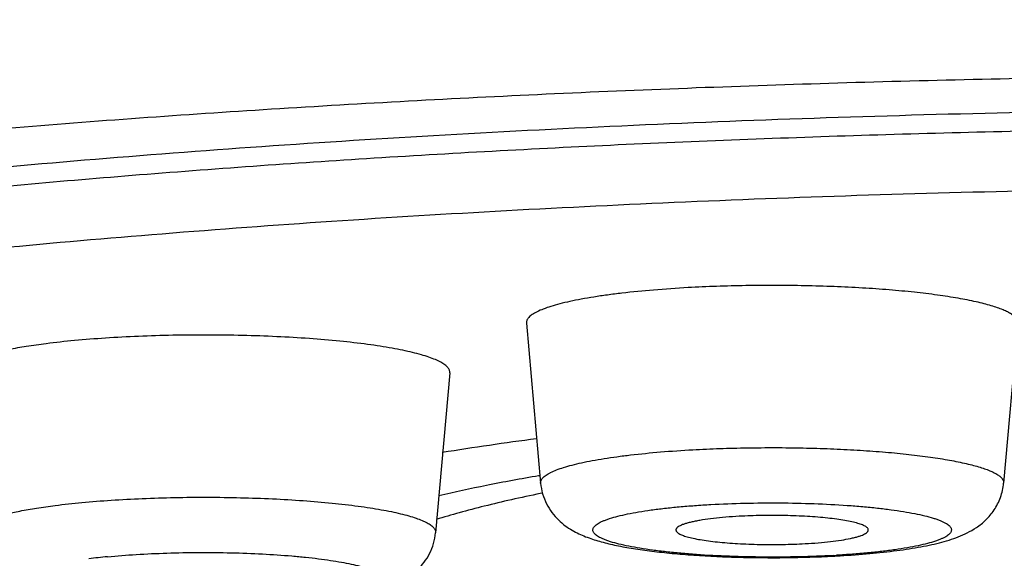
# Model space of a CAD drawing. Units: inches. Extents: x 8.7 to 13.2, y 0.4 to 18.2.
# Drawn here: x 9.6 to 9.9, y 10.4 to 10.6 of the extents above; entities that cross this region are included whole.
import ezdxf

# ---------------------------------------------------------------- set-up
doc = ezdxf.new("R2010")
doc.units = ezdxf.units.IN
doc.header["$LTSCALE"] = 1.21
doc.header["$MEASUREMENT"] = 0
doc.layers.get('0').update_dxf_attribs({"linetype": 'CONTINUOUS'})

msp = doc.modelspace()

# ---------------------------------------------------------------- linework, layer by layer
at = {"color": 7, "linetype": 'Continuous'}
for p, q in [((9.7446996657, 10.4869583939), (9.7478894325, 10.4509219257)), ((9.8553186014, 10.4869583939), (9.8521288346, 10.4509219257)), ((9.727433222, 10.4757901029), (9.7242434552, 10.4397536348)), ((9.747440247, 10.4526470084), (9.7475944839, 10.4526736684)), ((9.7482866101, 10.4486660499), (9.747814603, 10.4485698381))]:
    msp.add_line(p, q, dxfattribs=at)
for centre, radius, start, end in [((9.8442482142, 9.7214856655), 0.7457864842, 97.49519279329999, 99.14253250219998), ((9.8015091084, 10.669801434), 0.2356422956, 272.997295311, 273.1509871475)]:
    msp.add_arc(centre, radius, start, end, dxfattribs=at)
at = {"color": 9, "linetype": 'Continuous'}
for centre, radius, start, end in [((9.663614899099999, 10.2961081295), 0.1388684795, 95.46684907059999, 97.2116944935), ((9.8017410915, 10.6539214555), 0.2196200237, 273.1508443317, 273.3213690285)]:
    msp.add_arc(centre, radius, start, end, dxfattribs=at)
for points, knots in [([(10.9401782401, 10.5279658121), (10.9401782401, 10.5292006505), (10.9399723488, 10.5317061207), (10.9390527075, 10.5354359968), (10.9375266477, 10.539151684), (10.9354006408, 10.5428492046), (10.9326799283, 10.546528797), (10.929367916, 10.5501906534), (10.9254672966, 10.5538350458), (10.9209801222, 10.5574613077), (10.9159086892, 10.5610684611), (10.9102555253, 10.5646551165), (10.9040234854, 10.5682194635), (10.8972159476, 10.5717597689), (10.8898366061, 10.5752739203), (10.8818896457, 10.5787599512), (10.8733796172, 10.5822157987), (10.8643114509, 10.5856393163), (10.85469048, 10.5890285461), (10.8445223658, 10.5923813045), (10.8338131509, 10.5956956878), (10.8185044736, 10.6001528693), (10.7980526622, 10.6055889082), (10.7719395688, 10.6118024946), (10.7438379756, 10.6178175909), (10.7138151847, 10.6236193607), (10.6819429336, 10.629193381), (10.6482976553, 10.6345259006), (10.6129601218, 10.6396037894), (10.5760152687, 10.6444145962), (10.5375519513, 10.6489465468), (10.4976627102, 10.6531885672), (10.4564435364, 10.6571303113), (10.4139936554, 10.6607621518), (10.3704152443, 10.6640753175), (10.3103753339, 10.668095107), (10.2333011615, 10.6722442467), (10.1388989558, 10.6758033973), (10.0426346991, 10.6779529609), (9.9454350213, 10.6786718814), (9.8482353435, 10.6779529609), (9.7519710868, 10.6758033973), (9.6575688811, 10.6722442467), (9.5804947086, 10.668095107), (9.520454798200001, 10.6640753175), (9.4768763872, 10.6607621518), (9.4344265061, 10.6571303113), (9.3932073323, 10.6531885672), (9.3533180913, 10.6489465468), (9.3148547738, 10.6444145962), (9.2779099207, 10.6396037894), (9.242572387300001, 10.6345259006), (9.208927109, 10.629193381), (9.1770548578, 10.6236193607), (9.147032066900001, 10.6178175909), (9.1189304737, 10.6118024946), (9.0928173803, 10.6055889082), (9.0723655689, 10.6001528693), (9.0570568916, 10.5956956878), (9.0463476767, 10.5923813045), (9.0361795626, 10.5890285461), (9.026558591699999, 10.5856393163), (9.0174904254, 10.5822157987), (9.0089803969, 10.5787599512), (9.0010334365, 10.5752739203), (8.9936540949, 10.5717597689), (8.9868465571, 10.5682194635), (8.9806145173, 10.5646551165), (8.974961353300001, 10.5610684611), (8.9698899204, 10.5574613077), (8.9654027459, 10.5538350458), (8.9615021266, 10.5501906534), (8.958190114199999, 10.546528797), (8.9554694017, 10.5428492046), (8.953343394800001, 10.539151684), (8.9518173351, 10.5354359968), (8.9508976937, 10.5317061207), (8.9506918025, 10.5292006505), (8.9506918025, 10.5279658121)], [0, 0, 0, 0, 0.0018044287, 0.0036545679, 0.0055924514, 0.0076546662, 0.0098714597, 0.0122669333, 0.0148597371, 0.0176642185, 0.0206912333, 0.0239489333, 0.027443404, 0.0311789803, 0.0351587616, 0.0393847166, 0.0438579587, 0.0485789143, 0.0535473193, 0.05876248019999999, 0.0642231725, 0.0699278069, 0.0820605066, 0.0951416876, 0.1091477467, 0.124051385, 0.1398220477, 0.1564262598, 0.1738278894, 0.1919883611, 0.2108668695, 0.2304205606, 0.2506046945, 0.2713727993, 0.2926768101, 0.314467224, 0.3593025671, 0.4054600387, 0.4525065955, 0.5, 0.5474934045000001, 0.5945399613, 0.6406974329, 0.685532776, 0.7073231899, 0.7286272007, 0.7493953054000001, 0.7695794394, 0.7891331305, 0.8080116389, 0.8261721106000001, 0.8435737402, 0.8601779523, 0.875948615, 0.8908522533, 0.9048583123999999, 0.9179394934, 0.9300721931, 0.9357768275, 0.9412375198, 0.9464526806999999, 0.9514210857, 0.9561420412999999, 0.9606152834, 0.9648412384, 0.9688210197, 0.972556596, 0.9760510667, 0.9793087667, 0.9823357815, 0.9851402629000001, 0.9877330667, 0.9901285403, 0.9923453338, 0.9944075486, 0.9963454320999999, 0.9981955712999999, 1, 1, 1, 1]), ([(10.6150702849, 10.4416243495), (10.6150702849, 10.442455591), (10.6149316732, 10.4441421861), (10.6143125865, 10.4466530226), (10.6132853319, 10.4491543631), (10.6118541365, 10.4516434427), (10.6100226377, 10.4541204494), (10.6077930917, 10.4565855181), (10.6051672707, 10.4590387763), (10.6021466661, 10.4614799335), (10.5987326961, 10.4639081585), (10.5949271307, 10.466322586), (10.5907319067, 10.4687220609), (10.5861492294, 10.4711052464), (10.5811816636, 10.4734709187), (10.5758319772, 10.4758176199), (10.5701032465, 10.4781440166), (10.561751138, 10.4812970137), (10.5503741209, 10.4851541854), (10.5355938911, 10.4895723851), (10.519395196, 10.493878218), (10.5018164508, 10.4980609943), (10.4828992173, 10.5021102116), (10.4626886487, 10.5060158127), (10.4412330791, 10.5097681067), (10.4185839449, 10.5133578122), (10.3947956345, 10.5167761151), (10.3699253281, 10.5200146327), (10.3440328234, 10.5230654326), (10.3171804154, 10.5259210337), (10.2894327197, 10.5285745454), (10.2508548283, 10.5318749464), (10.2009034465, 10.5354278688), (10.1392191646, 10.5387489204), (10.0756699118, 10.5411447359), (10.0108673385, 10.5425918133), (9.9454350213, 10.5430757398), (9.880002704099999, 10.5425918133), (9.815200130700001, 10.5411447359), (9.751650878, 10.5387489204), (9.6899665961, 10.5354278688), (9.6400152142, 10.5318749464), (9.601437322799999, 10.5285745454), (9.5736896272, 10.5259210337), (9.5468372192, 10.5230654326), (9.5209447144, 10.5200146327), (9.4960744081, 10.5167761151), (9.4722860977, 10.5133578122), (9.4496369634, 10.5097681067), (9.4281813939, 10.5060158127), (9.4079708253, 10.5021102116), (9.3890535917, 10.4980609943), (9.3714748465, 10.493878218), (9.3552761514, 10.4895723851), (9.3404959216, 10.4851541854), (9.3291189046, 10.4812970137), (9.320766796000001, 10.4781440166), (9.3150380653, 10.4758176199), (9.309688378999999, 10.4734709187), (9.3047208131, 10.4711052464), (9.300138135800001, 10.4687220609), (9.2959429118, 10.466322586), (9.2921373464, 10.4639081585), (9.2887233764, 10.4614799335), (9.2857027719, 10.4590387763), (9.2830769508, 10.4565855181), (9.2808474048, 10.4541204494), (9.279015906, 10.4516434427), (9.2775847106, 10.4491543631), (9.276557456, 10.4466530226), (9.275938369299999, 10.4441421861), (9.2757997576, 10.442455591), (9.2757997576, 10.4416243495)], [0, 0, 0, 0, 0.001804391, 0.0036545296, 0.0055924377, 0.0076546768, 0.0098714673, 0.0122669253, 0.0148597453, 0.0176642129, 0.0206912465, 0.0239489642, 0.0274434147, 0.0311790302, 0.035158805, 0.0393847651, 0.0438580432, 0.0485789795, 0.0587620657, 0.0699270276, 0.0820597428, 0.0951409561, 0.1091470605, 0.1240507353, 0.1398214363, 0.1564257083, 0.1738273885, 0.1919878969, 0.2108664521, 0.2304202137, 0.2506044122, 0.271372567, 0.3144666781, 0.3593021504, 0.4054597612, 0.4525064533, 0.5, 0.5474935467000001, 0.5945402388000001, 0.6406978496, 0.6855333218999999, 0.728627433, 0.7493955878, 0.7695797862999999, 0.7891335479000001, 0.8080121031, 0.8261726115000001, 0.8435742917, 0.8601785637, 0.8759492647, 0.8908529395, 0.9048590439, 0.9179402571999999, 0.9300729724, 0.9412379343, 0.9514210205, 0.9561419568, 0.9606152348999999, 0.964841195, 0.9688209698, 0.9725565853, 0.9760510358, 0.9793087534999999, 0.9823357870999999, 0.9851402547, 0.9877330746999999, 0.9901285327, 0.9923453231999999, 0.9944075623, 0.9963454704000001, 0.998195609, 1, 1, 1, 1]), ([(9.3312617929, 10.4383086141), (9.3312617929, 10.4390710749), (9.3313889001, 10.4406180214), (9.331956742100001, 10.4429208977), (9.3328989401, 10.445214982), (9.3342115985, 10.4474978701), (9.3358913991, 10.4497697417), (9.3379362744, 10.4520306828), (9.3403446365, 10.4542807424), (9.3431150696, 10.4565197021), (9.346246276799999, 10.4587468189), (9.3497366602, 10.4609612569), (9.3535844142, 10.4631620082), (9.3577875365, 10.4653478117), (9.3623436747, 10.4675175302), (9.3672502722, 10.4696698843), (9.3725045311, 10.4718035903), (9.3801648923, 10.4746954358), (9.390599616, 10.4782331444), (9.404155684500001, 10.4822854169), (9.4190127453, 10.4862346152), (9.4351355515, 10.4900709479), (9.4524859731, 10.4937847982), (9.4710226138, 10.4973669256), (9.4907011484, 10.5008084239), (9.5114743852, 10.504100814), (9.5332924384, 10.5072360091), (9.5561028783, 10.5102062868), (9.579850868, 10.5130044357), (9.6132049521, 10.516551236), (9.6568047855, 10.5204788237), (9.7111255148, 10.5243430403), (9.7677009809, 10.5273888798), (9.8259866684, 10.5295863121), (9.885421902400001, 10.5309135163), (9.9253678456, 10.5312089604), (9.9454350213, 10.5312089604)], [0, 0, 0, 0, 0.0036090994, 0.0073092528, 0.0111848966, 0.0153093634, 0.0197430058, 0.0245339549, 0.0297196182, 0.0353285566, 0.0413826159, 0.0478980815, 0.0548869832, 0.0623582174, 0.0703177991, 0.0787697021, 0.0877162795, 0.0971581851, 0.1175243755, 0.1398543061, 0.1641197892, 0.1902822688, 0.2182944772, 0.2481018371, 0.2796433114, 0.312851887, 0.3476552464, 0.3839763025, 0.4217334852, 0.4608410217, 0.5427447709000001, 0.6289330525, 0.7186041006, 0.8109194012000001, 0.9050122617, 1, 1, 1, 1]), ([(9.4782572175, 10.3691175445), (9.469700867, 10.3707076847), (9.457178289, 10.3731936753), (9.4409484512, 10.3768130169), (9.4296836923, 10.3795259005), (9.4190579707, 10.3822965329), (9.4090842887, 10.3851213662), (9.399774813099999, 10.3879969077), (9.3911408038, 10.3909194027), (9.3831925964, 10.393885262), (9.3759395109, 10.3968906699), (9.3693898352, 10.3999320469), (9.3635506681, 10.4030057768), (9.358427915, 10.4061087336), (9.3540261445, 10.4092384303), (9.3503488703, 10.4123936529), (9.347399294299999, 10.4155760839), (9.345182831799999, 10.4187883167), (9.3439351873, 10.4215460054), (9.3433467378, 10.4237332834), (9.343101429199999, 10.4253473506), (9.3430453311, 10.4269624326), (9.343178523099999, 10.4285772346), (9.3435006983, 10.4301905076), (9.344194433, 10.432380241), (9.3455744147, 10.4351358094), (9.3479407434, 10.4383413087), (9.3510388876, 10.4415179963), (9.3548639244, 10.4446680248), (9.359412860099999, 10.4477923943), (9.3646819138, 10.4508896614), (9.3706663074, 10.4539570456), (9.377359845299999, 10.4569914193), (9.3847552063, 10.4599890469), (9.392843868, 10.4629463998), (9.401616309, 10.4658596097), (9.411061996499999, 10.4687251371), (9.4211694837, 10.4715392038), (9.4319264326, 10.4742983737), (9.4433196451, 10.476999012), (9.4553351146, 10.4796378791), (9.4725332286, 10.4831440215), (9.4954798219, 10.4873221078), (9.5246893991, 10.4919407388), (9.5559832856, 10.4962405409), (9.589206697, 10.5001996293), (9.6241954113, 10.5037977308), (9.6607762199, 10.5070165707), (9.6987679568, 10.5098398344), (9.7379823955, 10.5122532552), (9.7782252029, 10.5142446562), (9.8192969372, 10.5158040116), (9.8609939607, 10.5169234643), (9.9031095509, 10.5175973999), (9.9313037716, 10.5177472906), (9.9454350213, 10.5177472906)], [0, 0, 0, 0, 0.0337220266, 0.0494608383, 0.0644302919, 0.0786164728, 0.092007534, 0.1045934311, 0.1163667247, 0.1273225555, 0.1374596603, 0.1467808334, 0.1552944785, 0.163016111, 0.1699712619, 0.1761992901, 0.1817593672, 0.1867384471, 0.1912605126, 0.1934038744, 0.1954990764, 0.1975725522, 0.1996516076, 0.2017633176, 0.2039334887, 0.208536517, 0.2136251843, 0.2193152983, 0.2256873371, 0.2327959382, 0.240677148, 0.2493542788, 0.2588411195, 0.2691449047, 0.2802674237, 0.2922067137, 0.3049572611, 0.3185111463, 0.332857861, 0.3479851856, 0.3638788574, 0.3805232853, 0.4159934476, 0.4542437836, 0.4951029833, 0.5383834793, 0.5838832979, 0.6313876879, 0.6806706253, 0.731496257, 0.7836203512000001, 0.8367916178, 0.8907532708, 0.9452439009, 1, 1, 1, 1]), ([(9.7478894435, 10.4509219258), (9.7478805037, 10.4510230399), (9.747888979199999, 10.4512327146), (9.7479835272, 10.4515441358), (9.748156975599999, 10.4518513613), (9.7484070311, 10.4521545222), (9.7487326274, 10.45245456), (9.7491334208, 10.4527518093), (9.7496090891, 10.4530462709), (9.750380837, 10.4534549837), (9.751536394299999, 10.4539472381), (9.7531469299, 10.454497285), (9.7550346422, 10.4550282181), (9.7571887926, 10.4555367609), (9.7595971853, 10.4560194798), (9.762245723200001, 10.4564733496), (9.7651188355, 10.4568955303), (9.7693438533, 10.4574271966), (9.775052133099999, 10.4579843127), (9.7797394157, 10.458301918), (9.7821815483, 10.4584363683)], [0, 0, 0, 0, 0.008446181899999999, 0.0172354424, 0.026836998, 0.0376108963, 0.0498063702, 0.0635898139, 0.0790698224, 0.0963118941, 0.1362108673, 0.1834127216, 0.237842767, 0.2993082604, 0.3675377048, 0.442189808, 0.5228720924, 0.6091466972999999, 0.7964907826000001, 1, 1, 1, 1]), ([(9.7821815483, 10.4584363683), (9.784191803099999, 10.4585470417), (9.7882706841, 10.4587288351), (9.7944474451, 10.4588859801), (9.8007052716, 10.4589301764), (9.8069529236, 10.4588607745), (9.8130994399, 10.4586788137), (9.819055281599999, 10.4583870616), (9.8247337628, 10.4579899709), (9.8300522746, 10.45749362), (9.8349336942, 10.4569058098), (9.8393072229, 10.4562355912), (9.8425984014, 10.4555945787), (9.8449256124, 10.4550373259), (9.846435420399999, 10.4546223231), (9.847776575900001, 10.4541949197), (9.8489445754, 10.4537565919), (9.8499358793, 10.4533090855), (9.850748079099999, 10.4528537209), (9.851380210599999, 10.4523906022), (9.8518326266, 10.4519183158), (9.852062418, 10.4514954483), (9.8521339589, 10.4511627546), (9.8521358087, 10.4510010059), (9.8521288041, 10.4509219258)], [0, 0, 0, 0, 0.08420971990000001, 0.1707622928, 0.2584232393, 0.3459459341, 0.4320828068, 0.5156092904, 0.5953414277, 0.6701559291, 0.7390095358, 0.800959623, 0.8551875543999999, 0.87919427, 0.9010363586, 0.9206656434999999, 0.9380505091, 0.95318911, 0.9661159289, 0.9769326647, 0.985850978, 0.9932875354999999, 0.9966793868000001, 1, 1, 1, 1]), ([(9.6386188535, 10.4458989699), (9.6406204078, 10.446153013), (9.644813150700001, 10.4466055211), (9.651346614500001, 10.447118856), (9.6583013922, 10.4474886699), (9.6655365138, 10.4477069826), (9.672905245299999, 10.4477691072), (9.6802581296, 10.447673713), (9.6874460088, 10.4474228304), (9.6943231784, 10.4470218987), (9.7007502154, 10.4464794512), (9.7057602739, 10.445904142), (9.709443328999999, 10.4453730364), (9.711933976900001, 10.4449588603), (9.714222556900001, 10.4445194291), (9.7162976001, 10.4440569888), (9.718148851699999, 10.4435741483), (9.7197672959, 10.4430735317), (9.7211457994, 10.4425578937), (9.722278252899999, 10.4420299665), (9.7230531243, 10.4415587699), (9.723534179400001, 10.4411697476), (9.7238105008, 10.4408915874), (9.724021949199999, 10.4406107806), (9.724167656, 10.4403267725), (9.724245917200001, 10.4400397058), (9.724251721, 10.4398470252), (9.724243445099999, 10.4397536348)], [0, 0, 0, 0, 0.0692022192, 0.1446116621, 0.2247580588, 0.3080579789, 0.3928623584000001, 0.4774882249, 0.5602567337, 0.6395294551, 0.7137450239, 0.7814557682, 0.8124615773999999, 0.8413690561, 0.8680480331, 0.8923819387, 0.9142745777, 0.9336507072, 0.9504650425, 0.9647141487, 0.9764600906, 0.9814507968999999, 0.9859018258, 0.989875125, 0.9934612584999999, 0.9967842412000001, 1, 1, 1, 1]), ([(9.6200040544, 10.4397536348), (9.619997635, 10.4398261195), (9.619998107999999, 10.4399738611), (9.6200553446, 10.4402766635), (9.620242917799999, 10.4406624883), (9.620619977999999, 10.4410978188), (9.6211491648, 10.4415250479), (9.6218305141, 10.4419457017), (9.6226633505, 10.442360065), (9.6236461422, 10.4427672667), (9.6247765109, 10.4431660079), (9.626051349199999, 10.4435551929), (9.628021542799999, 10.4440813338), (9.6308192831, 10.4446942064), (9.634554058099999, 10.4453473439), (9.637213405399999, 10.4457205864), (9.6386188535, 10.4458989699)], [0, 0, 0, 0, 0.0107467081, 0.0216737832, 0.0452846184, 0.0730114057, 0.1061344187, 0.1453585791, 0.1910508342, 0.2433727227, 0.3023715885, 0.3680032144, 0.4401740958, 0.603483938, 0.7907732057, 1, 1, 1, 1]), ([(9.8138124828, 10.4346334341), (9.811259779, 10.4344928964), (9.806072603099999, 10.4342958059), (9.7982705608, 10.4342325041), (9.7905351479, 10.4343965371), (9.784268237300001, 10.4347227538), (9.779512975, 10.4350998114), (9.7762175795, 10.4354268046), (9.7731509677, 10.4358003962), (9.770342523, 10.4362168351), (9.7678189331, 10.4366717508), (9.76560419, 10.4371605007), (9.763967061499999, 10.4376089017), (9.7628316202, 10.4379882192), (9.7621076633, 10.4382654354), (9.7614743958, 10.4385474922), (9.760933012999999, 10.4388337269), (9.7604843189, 10.4391236981), (9.7601287782, 10.4394174608), (9.7598666343, 10.4397158338), (9.7596996953, 10.4400212821), (9.7596341872, 10.4403348017), (9.7596760281, 10.4406494884), (9.7598212205, 10.4409568088), (9.7600624209, 10.4412565329), (9.7603972634, 10.4415511888), (9.7608252923, 10.4418419555), (9.7613461194, 10.4421290888), (9.7619590756, 10.4424120906), (9.7626629975, 10.4426904557), (9.763772215700001, 10.4430719779), (9.7653780955, 10.4435231765), (9.7675572202, 10.4440153461), (9.770047634099999, 10.4444742513), (9.7728257022, 10.4448952044), (9.7758649965, 10.4452737396), (9.7791365803, 10.4456060849), (9.7826088002, 10.4458887821), (9.7849883593, 10.4460393582), (9.7862057843, 10.4461063829)], [0, 0, 0, 0, 0.09208922060000001, 0.1869433217, 0.2810054875, 0.3707464221, 0.4129407867, 0.4528215442, 0.4900227209, 0.524208032, 0.5550763843, 0.5823696642, 0.605881862, 0.6161754783, 0.6254802724, 0.6337950577, 0.6411318487, 0.6475179986999999, 0.653006828, 0.6576946525, 0.6617433937, 0.665409455, 0.6690349253, 0.6729731024, 0.6775017331000001, 0.6828024362999999, 0.6889836129000001, 0.6961057046, 0.7042020402, 0.7132865178, 0.7233606276000001, 0.7464428202, 0.7733253673999999, 0.8038083129000001, 0.8376391016, 0.8745218517, 0.9141203998, 0.9560811859, 1, 1, 1, 1]), ([(9.7862057843, 10.4461063829), (9.7887441555, 10.4462461315), (9.793902300700001, 10.4464426014), (9.8016619518, 10.4465074418), (9.8093589514, 10.4463473369), (9.815598553300001, 10.4460263648), (9.8203375229, 10.4456547286), (9.8236259598, 10.4453320169), (9.8266897726, 10.4449630165), (9.8294999187, 10.4445513844), (9.8320299694, 10.4441013852), (9.8342561213, 10.4436175575), (9.8359060864, 10.4431736561), (9.8370545804, 10.442798157), (9.8377900192, 10.4425233437), (9.8384360057, 10.4422436336), (9.838991286799999, 10.4419596664), (9.8394550073, 10.4416719645), (9.839826627899999, 10.4413805617), (9.8401059262, 10.4410848953), (9.8402916963, 10.4407828718), (9.8403787938, 10.4404726423), (9.8403604283, 10.440159208), (9.8402382847, 10.4398517477), (9.8400199378, 10.439552239), (9.8397087262, 10.4392581638), (9.8393052341, 10.4389681116), (9.8388098409, 10.4386816212), (9.8382231065, 10.4383990711), (9.8375460699, 10.4381209781), (9.8364740603, 10.4377390821), (9.834915307000001, 10.4372870604), (9.832793186, 10.436793296), (9.830360103, 10.4363317313), (9.8276388604, 10.4359070323), (9.8246550255, 10.4355236618), (9.8214367471, 10.435185412), (9.8180145879, 10.434895733), (9.81566719, 10.4347400982), (9.8144650772, 10.4346703323)], [0, 0, 0, 0, 0.0922963961, 0.1873683386, 0.2816899942, 0.371760793, 0.4141541663, 0.4542599802, 0.4917139671, 0.5261807917, 0.5573596106, 0.584991477, 0.6088677782, 0.6193513115, 0.6288501614, 0.6373614909, 0.6448946816, 0.6514736422, 0.6571450123, 0.6619946092, 0.6661673942, 0.6698969059000001, 0.6735085034999999, 0.6773585608, 0.6817436466, 0.6868640446, 0.6928419051000001, 0.6997462077, 0.7076154048000001, 0.7164677002, 0.7263068698, 0.748918993, 0.7753417583, 0.8053857587000001, 0.8388075509, 0.8753198218000001, 0.9145945223999999, 0.9562832543, 1, 1, 1, 1]), ([(9.650384925800001, 10.434344964), (9.6525301032, 10.4345524214), (9.6569893364, 10.4348955435), (9.6638585685, 10.4352099702), (9.6709949261, 10.4353362944), (9.6781677272, 10.435270199), (9.6851452074, 10.4350138656), (9.690731810900001, 10.4346415326), (9.6949323891, 10.4342478047), (9.6978246571, 10.4339189783), (9.70050876, 10.4335526946), (9.7029630913, 10.4331520685), (9.7051679492, 10.4327205484), (9.7071060362, 10.4322620612), (9.7087620998, 10.4317805992), (9.709952531, 10.4313445474), (9.710747813200001, 10.4309789926), (9.7112351509, 10.4307155734), (9.7116442139, 10.4304491013), (9.7119745888, 10.4301795812), (9.7122259117, 10.4299064955), (9.7123973183, 10.4296286064), (9.7124853972, 10.4293446222), (9.7124851624, 10.4290574214), (9.7123967854, 10.4287734591), (9.7122250495, 10.4284955717), (9.711973348899999, 10.4282225508), (9.7116426824, 10.4279530054), (9.7112332882, 10.4276865383), (9.7107455957, 10.4274232037), (9.7101802825, 10.4271632932), (9.7092813399, 10.4268051841), (9.707966582100001, 10.4263783488), (9.7061673315, 10.4259078514), (9.7040932709, 10.4254624016), (9.7026163902, 10.4251987036), (9.7018353578, 10.4250701962)], [0, 0, 0, 0, 0.0859228287, 0.1782638539, 0.2741136068, 0.3704431155, 0.4642056954, 0.5524437941, 0.5936195099, 0.6323993625, 0.6684867611, 0.7016106801, 0.7315298654000001, 0.7580404951, 0.7809830073999999, 0.8002564145000001, 0.8085129715, 0.8158597223999999, 0.8223230975, 0.8279489490999999, 0.8328159682999999, 0.8370539663, 0.8408624529000001, 0.8445166237999999, 0.848326288, 0.8525664309000001, 0.8574367681, 0.8630656543999999, 0.8695325562, 0.8768835319, 0.8851434418999999, 0.8943248140000001, 0.915448137, 0.9401995897, 0.9684431687999999, 1, 1, 1, 1])]:
    msp.add_open_spline(points, degree=3, knots=knots, dxfattribs=at)
at = {"color": 7, "linetype": 'Continuous'}
for points, knots in [([(9.6068192201, 10.5201838224), (9.6195964241, 10.5214439017), (9.645676959, 10.5238093709), (9.6855363924, 10.5268580186), (9.726750247, 10.5294655125), (9.7691036911, 10.5316180127), (9.8123760808, 10.5333041086), (9.8563419208, 10.5345148742), (9.9007720838, 10.5352439035), (9.9454350213, 10.5354873423), (9.9900979587, 10.5352439035), (10.0345281217, 10.5345148742), (10.0784939617, 10.5333041086), (10.1217663515, 10.5316180127), (10.1641197955, 10.5294655125), (10.2053336501, 10.5268580186), (10.2451930836, 10.5238093709), (10.2712736185, 10.5214439017), (10.2840508225, 10.5201838224)], [0, 0, 0, 0, 0.0567961026, 0.1158397652, 0.176834174, 0.2394713336, 0.303433935, 0.3683971303, 0.4340305527, 0.5, 0.5659694473, 0.6316028697, 0.696566065, 0.7605286664, 0.823165826, 0.8841602348000001, 0.9432038974, 1, 1, 1, 1]), ([(9.781090486, 10.4949327262), (9.7784988949, 10.4947900477), (9.7735247423, 10.4944530009), (9.7674671105, 10.4938617985), (9.7629835153, 10.4932975819), (9.7599345702, 10.4928495756), (9.7571239406, 10.4923679199), (9.7545681507, 10.4918556558), (9.7522821635, 10.4913160087), (9.7502789271, 10.4907525479), (9.7485698128, 10.4901688771), (9.747343539700001, 10.4896464573), (9.746524549, 10.489212773), (9.746019797799999, 10.488900248), (9.745594471, 10.4885848189), (9.7452489072, 10.488266453), (9.744983596, 10.4879446962), (9.7447995463, 10.4876186763), (9.7446991315, 10.4872882131), (9.7446901727, 10.4870656939), (9.7446996804, 10.4869583939)], [0, 0, 0, 0, 0.20350903, 0.3908536282, 0.4771277905, 0.5578102970000001, 0.6324621326, 0.7006916138, 0.7621575170999999, 0.8165867387000001, 0.8637894136, 0.9036881509, 0.9209306369, 0.9364096037, 0.9501934573999999, 0.9623895461, 0.973162697, 0.9827642867, 0.991553864, 1, 1, 1, 1]), ([(9.8553186014, 10.4869583939), (9.8553260296, 10.4870423143), (9.8553240218, 10.4872139759), (9.855248082200001, 10.4875669364), (9.855061968, 10.4879101364), (9.8547975513, 10.4882306807), (9.8544376401, 10.4885807617), (9.8538531562, 10.4890084245), (9.8529914943, 10.4894916163), (9.8519394509, 10.489966583), (9.8506999862, 10.4904316606), (9.849276747000001, 10.4908852922), (9.8476745405, 10.4913256321), (9.845204914, 10.4919170472), (9.841712317999999, 10.4925972537), (9.8370711242, 10.4933085029), (9.8318909522, 10.4939322834), (9.8262469388, 10.4944590125), (9.8202209265, 10.4948804043), (9.8139005783, 10.4951900122), (9.8073778921, 10.4953831068), (9.8007478685, 10.4954567587), (9.7941070751, 10.4954098526), (9.787552287999999, 10.4952430948), (9.783223785499999, 10.4950501738), (9.781090486, 10.4949327262)], [0, 0, 0, 0, 0.0033205717, 0.0067124291, 0.0141485282, 0.0183983641, 0.0230809492, 0.0338968851, 0.0468242434, 0.0619618991, 0.07934727030000001, 0.0989755587, 0.1208180475, 0.1448237735, 0.1990510202, 0.2610003233, 0.3298530539, 0.4046665907, 0.4843976983, 0.5679230561999999, 0.6540588497, 0.7415801615000001, 0.8292404034, 0.9157908208, 1, 1, 1, 1]), ([(9.7274332172, 10.4757901029), (9.7274419823, 10.4758892109), (9.7274357974, 10.4760936755), (9.7273528035, 10.4763983186), (9.727198189600001, 10.4766997243), (9.726973748099999, 10.4769976852), (9.7266805171, 10.4772928529), (9.7263189029, 10.4775855475), (9.725889175499999, 10.4778758146), (9.725192187000001, 10.4782786349), (9.7241457192, 10.4787659761), (9.722683210700001, 10.4793131798), (9.7209655966, 10.4798444293), (9.7190010843, 10.480356841), (9.7167990366, 10.4808475469), (9.7143703937, 10.4813139146), (9.7117273198, 10.4817533998), (9.7078188543, 10.4823170433), (9.7025021748, 10.4829275367), (9.6956817926, 10.4835031873), (9.688383736, 10.4839286559), (9.680755956799999, 10.4841948987), (9.6729530723, 10.4842961326), (9.6651333681, 10.4842302047), (9.657455452999999, 10.4839985283), (9.650075040800001, 10.4836060809), (9.6431417247, 10.4830613303), (9.6386923814, 10.4825811285), (9.6365683271, 10.4823115374)], [0, 0, 0, 0, 0.0032157472, 0.0065386161, 0.0101246508, 0.014098214, 0.0185491244, 0.0235394858, 0.0291116746, 0.0352931649, 0.0495416942, 0.0663562176, 0.0857321565, 0.1076244382, 0.1319585748, 0.1586368441, 0.1875445947, 0.2185498371, 0.2862602678, 0.3604753665, 0.4397474572, 0.5225152888, 0.6071405376, 0.6919442873, 0.7752436193000001, 0.8553893606999999, 0.9307981835, 1, 1, 1, 1]), ([(9.6365683271, 10.4823115374), (9.6350768466, 10.4821222344), (9.6322547516, 10.4817261561), (9.628291401, 10.4810330313), (9.625322450599999, 10.4803826756), (9.6232316763, 10.4798243094), (9.6218788214, 10.4794113245), (9.620679274299999, 10.4789881654), (9.6196363336, 10.4785560486), (9.6187525172, 10.4781163362), (9.6180294899, 10.4776699083), (9.617467874099999, 10.4772165796), (9.6170678084, 10.4767545507), (9.6168686774, 10.4763451548), (9.6168079648, 10.4760238045), (9.6168074964, 10.4758670237), (9.616814310599999, 10.475790103)], [0, 0, 0, 0, 0.2092292391, 0.3965148804, 0.5598267702, 0.6319963739, 0.6976285161, 0.7566267284999999, 0.8089491626, 0.8546415464, 0.8938651096, 0.9269890484000001, 0.954714724, 0.9783263923000001, 0.9892532904000001, 1, 1, 1, 1]), ([(9.7249689003, 10.4481531241), (9.728525571799999, 10.4489802327), (9.7359974825, 10.4505786648), (9.7435106674, 10.4519671671), (9.747440247, 10.4526470084)], [0, 0, 0, 0, 0.4779844807, 1, 1, 1, 1]), ([(9.7478894325, 10.4509219257), (9.7479616913, 10.4501055804), (9.7482624154, 10.4484978351), (9.7491457873, 10.4462536955), (9.7503713335, 10.4442827528), (9.7518185796, 10.4426430604), (9.7533667172, 10.4413358322), (9.7553887564, 10.4400121795), (9.7579666924, 10.438809902), (9.7611789492, 10.4377633562), (9.7646046507, 10.4369332372), (9.7683648318, 10.436234403), (9.7725009515, 10.4356379376), (9.7770033834, 10.4351367615), (9.7818323692, 10.4347314491), (9.7869294192, 10.4344250151), (9.7940481636, 10.4341507753), (9.803041776799999, 10.4340765301), (9.810257781699999, 10.4342944099), (9.8138305649, 10.4344814961)], [0, 0, 0, 0, 0.0337345083, 0.066835192, 0.0987264914, 0.1287733164, 0.1564890185, 0.1818806871, 0.2280643728, 0.2730503432, 0.3207793862, 0.3730547247, 0.4304280757, 0.4927579577, 0.5595058721, 0.629880979, 0.7029279271, 0.852732465, 1, 1, 1, 1]), ([(9.8144617487, 10.4345153941), (9.8167080263, 10.4346390616), (9.8210173853, 10.4349379721), (9.8262649913, 10.4354815196), (9.8301525276, 10.4360142703), (9.8328155626, 10.4364475408), (9.835304974400001, 10.4369285164), (9.8376323188, 10.4374661827), (9.8398246511, 10.4380784075), (9.8419289549, 10.4388023861), (9.8440093459, 10.4397097509), (9.8461160417, 10.4409225252), (9.84821324, 10.442598736), (9.849774243999999, 10.4444511405), (9.8508136948, 10.4462246225), (9.8514541043, 10.4477056042), (9.8519118776, 10.4492817614), (9.8520801188, 10.4503715582), (9.8521288346, 10.4509219257)], [0, 0, 0, 0, 0.1513257506, 0.2905168636, 0.3547746053, 0.4152444392, 0.4719802659, 0.5252931079, 0.5758749138, 0.6250250649, 0.6748703102, 0.7283299989, 0.7880814948, 0.8545921584, 0.8898799849, 0.9260745731000001, 0.9628345239, 1, 1, 1, 1]), ([(9.747814603, 10.4485698381), (9.7456379416, 10.4481246596), (9.7414269752, 10.4472232818), (9.735344471900001, 10.4457856089), (9.7297064785, 10.444307733), (9.7261126076, 10.4432572162), (9.7243938048, 10.4427226185)], [0, 0, 0, 0, 0.2760041012, 0.5349376372, 0.7763834416, 1, 1, 1, 1]), ([(9.792603185599999, 10.4434477145), (9.7915908274, 10.4433919797), (9.7896474346, 10.4432604047), (9.786880334700001, 10.4429903793), (9.7847602087, 10.4427069814), (9.7832370684, 10.4424466137), (9.7822370768, 10.4422466923), (9.7813421406, 10.4420360603), (9.7805573376, 10.4418161495), (9.7798870352, 10.441588322), (9.7793342358, 10.4413540444), (9.7789014462, 10.4411146181), (9.7786245473, 10.4408985999), (9.7784742778, 10.4407201417), (9.778400379199999, 10.4405928892), (9.7783589749, 10.4404639357), (9.7783538751, 10.4403768685), (9.7783568389, 10.4403348614)], [0, 0, 0, 0, 0.2032095905, 0.3903362432, 0.5571492671, 0.6317752406, 0.7000085092, 0.7615066719, 0.8160026740999999, 0.8632975141, 0.9033194056, 0.936162293, 0.9622526912, 0.9730915895000001, 0.9827434665000001, 0.9915597826000001, 1, 1, 1, 1]), ([(9.821661414400001, 10.4403348614), (9.8216661112, 10.4404010817), (9.8216460876, 10.4405447194), (9.8215312485, 10.4407479995), (9.8213406497, 10.4409440319), (9.8210754267, 10.4411359191), (9.8207356541, 10.4413247226), (9.8203217091, 10.4415102714), (9.8198345984, 10.4416919442), (9.8190481671, 10.4419411543), (9.8178922718, 10.4422302676), (9.8163109588, 10.4425375625), (9.8144935523, 10.4428150875), (9.812466212999999, 10.4430585509), (9.8102580905, 10.4432640401), (9.8079011862, 10.443428389), (9.8054296662, 10.4435491045), (9.8020104566, 10.4436498409), (9.797724113400001, 10.443657804), (9.7942941781, 10.4435408111), (9.792603185599999, 10.4434477145)], [0, 0, 0, 0, 0.0066864775, 0.0141660758, 0.0231461618, 0.0340320063, 0.04702917440000001, 0.06223307610000001, 0.0796807787, 0.099364725, 0.1452980696, 0.1995870521, 0.2615688235, 0.3304272625, 0.4052208329, 0.4849094157, 0.5683731473, 0.6544327484, 0.8294247826000001, 1, 1, 1, 1]), ([(9.620004053099999, 10.4397536348), (9.6200460446, 10.4392792355), (9.6201824866, 10.4383390588), (9.6206566541, 10.4365265117), (9.6215864094, 10.4344332153), (9.6231199869, 10.4323023607), (9.6248727136, 10.4306201129), (9.6266863374, 10.4293453839), (9.628482850900001, 10.4283794455), (9.6302622599, 10.4276200943), (9.6320627789, 10.4269926308), (9.6339266813, 10.4264517877), (9.6358854116, 10.4259703875), (9.6379596207, 10.4255347834), (9.6409749957, 10.424990176), (9.645067401, 10.4244054036), (9.6503378814, 10.4238473605), (9.6560241379, 10.4234179542), (9.662029858099999, 10.4231220396), (9.6682402826, 10.4229643617), (9.6745302381, 10.4229477128), (9.6807708866, 10.4230723753), (9.6868354438, 10.4233361669), (9.6926067889, 10.4237346509), (9.6963377382, 10.4241011976), (9.6981347029, 10.4243107483)], [0, 0, 0, 0, 0.0167858958, 0.03339735, 0.06592930570000001, 0.0968433431, 0.1253548519, 0.151150428, 0.1747402681, 0.1971208799, 0.2192718991, 0.2419047825, 0.2655007383, 0.290346967, 0.3165944579, 0.3734877681, 0.4360026104999999, 0.5033643401, 0.5744474486, 0.6479136154, 0.7223058144, 0.7961230987000001, 0.8678942381999999, 0.9362355814, 1, 1, 1, 1]), ([(9.6995527235, 10.4244833019), (9.7009484846, 10.424660456), (9.703610916799999, 10.4250402537), (9.7074062107, 10.4257388819), (9.7108610855, 10.4265689661), (9.7140961026, 10.4276136511), (9.7166896114, 10.428814318), (9.718723794, 10.4301355178), (9.720281697599999, 10.4314425205), (9.7217397988, 10.4330845944), (9.7229760131, 10.4350618172), (9.7238675401, 10.4373163412), (9.724170794299999, 10.4389327473), (9.7242434552, 10.4397536348)], [0, 0, 0, 0, 0.1337105567, 0.2555220395, 0.3666276215, 0.4711545153, 0.5782081917, 0.6370230765, 0.7012326609, 0.7708819469, 0.8448592544, 0.9216818015, 1, 1, 1, 1]), ([(9.7783568389, 10.4403348614), (9.778361580599999, 10.4402676562), (9.7784028338, 10.4401243378), (9.7785420631, 10.4399265051), (9.7787544844, 10.4397341135), (9.7790399995, 10.4395453479), (9.7793983737, 10.4393595046), (9.7798290904, 10.4391770456), (9.7803309868, 10.4389985397), (9.781133410599999, 10.4387544951), (9.7823036959, 10.4384713196), (9.783895992, 10.4381704644), (9.7857165665, 10.4378992565), (9.7877397718, 10.4376617962), (9.789937137, 10.4374617719), (9.7931214549, 10.4372448217), (9.7972907698, 10.4370902255), (9.8023516003, 10.4370835385), (9.805743252100001, 10.4372000609), (9.8074150815, 10.4372921025)], [0, 0, 0, 0, 0.0068016948, 0.0146570954, 0.0241436188, 0.0355801368, 0.04912341200000001, 0.0648459576, 0.08276945990000001, 0.1028786083, 0.1494964254, 0.2042353182, 0.266433019, 0.3352845345, 0.4098676497, 0.4891666988, 0.6574867227000001, 0.8309617947, 1, 1, 1, 1]), ([(9.8074150815, 10.4372921025), (9.8084104751, 10.4373469033), (9.810323089199999, 10.4374760354), (9.8130501177, 10.4377398362), (9.8154798317, 10.4380610444), (9.8172895499, 10.4383825752), (9.81854452, 10.4386706515), (9.819333865, 10.4388854518), (9.820013292, 10.4391081063), (9.820579671900001, 10.4393372843), (9.821030393500001, 10.4395716573), (9.821325807300001, 10.4397823521), (9.8214947799, 10.4399565164), (9.821583319, 10.4400806727), (9.8216409818, 10.4402063805), (9.8216584371, 10.440292884), (9.821661414400001, 10.4403348614)], [0, 0, 0, 0, 0.2007415415, 0.3859579734, 0.5515979205, 0.6941545563, 0.7558688763, 0.810826024, 0.8588241245999999, 0.8997684487000001, 0.9337104204000001, 0.9609670744, 0.9723425162, 0.9824352635, 0.9915259457, 1, 1, 1, 1])]:
    msp.add_open_spline(points, degree=3, knots=knots, dxfattribs=at)

doc.saveas('drawing.dxf')
